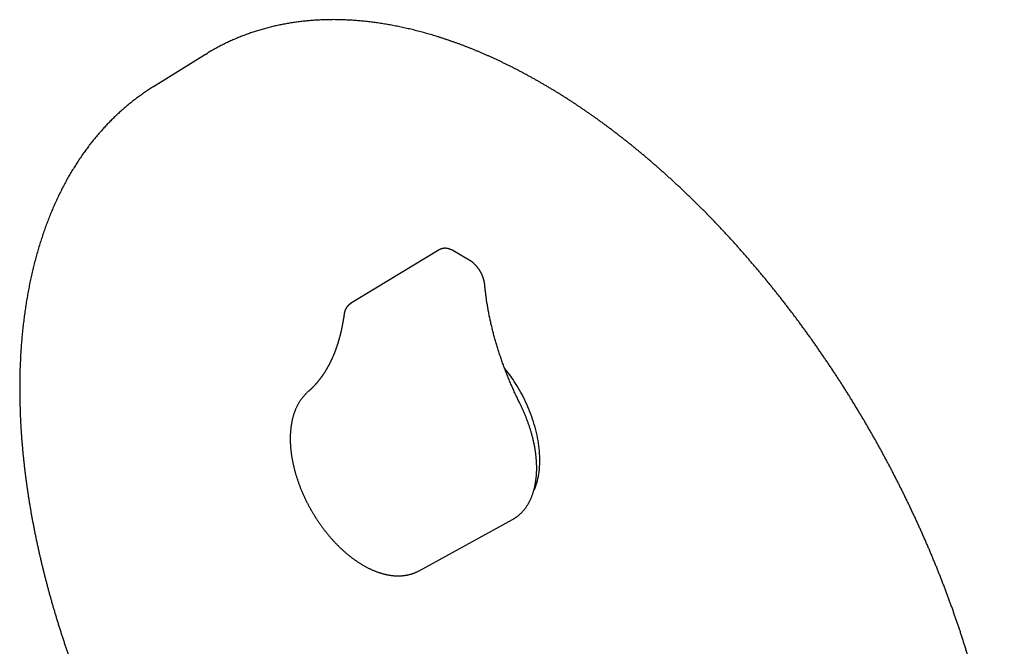
# Model space of a CAD drawing. Units: millimetres. Extents: x 8 to 509, y 12 to 530.
# Drawn here: x 381 to 509, y 182 to 263 of the extents above; entities that cross this region are included whole.
import ezdxf

# ---------------------------------------------------------------- set-up
doc = ezdxf.new("R2010")
doc.units = ezdxf.units.MM

msp = doc.modelspace()

# ---------------------------------------------------------------- linework, layer by layer
at = {"color": 7, "linetype": 'Continuous', "lineweight": 30}
for p, q in [((405.3, 258.94), (405.52, 259.07)), ((405.3, 258.94), (398.55, 254.75)), ((398.5, 254.72), (398.6, 254.78)), ((435.61, 233.61), (424.1, 226.63)), ((439.5, 232.28), (437.38, 233.5)), ((424.11, 226.63), (424.09, 226.61)), ((424.09, 226.61), (424.1, 226.62)), ((433.02, 192.02), (445.09, 198.65)), ((445.09, 198.65), (445.09, 198.65))]:
    msp.add_line(p, q, dxfattribs=at)
for points, knots in [([(490.48, 111.84), (490.49, 111.85), (490.59, 111.9), (490.77, 112.01), (491.04, 112.16), (491.31, 112.31), (491.57, 112.47), (491.83, 112.63), (492.1, 112.79), (492.35, 112.96), (492.61, 113.13), (492.87, 113.3), (493.12, 113.48), (493.37, 113.65), (493.63, 113.83), (493.87, 114.02), (494.12, 114.2), (494.37, 114.39), (494.61, 114.58), (494.85, 114.78), (495.09, 114.98), (495.33, 115.18), (495.57, 115.38), (495.8, 115.58), (496.04, 115.79), (496.27, 116), (496.5, 116.22), (496.72, 116.43), (496.95, 116.65), (497.17, 116.87), (497.39, 117.1), (497.61, 117.32), (497.83, 117.55), (498.05, 117.79), (498.26, 118.02), (498.47, 118.26), (498.68, 118.5), (498.89, 118.74), (499.1, 118.99), (499.3, 119.24), (499.5, 119.49), (499.7, 119.74), (499.9, 120), (500.1, 120.25), (500.29, 120.52), (500.49, 120.78), (500.68, 121.05), (500.86, 121.31), (501.05, 121.59), (501.23, 121.86), (501.42, 122.14), (501.6, 122.41), (501.77, 122.7), (501.95, 122.98), (502.12, 123.27), (502.3, 123.55), (502.47, 123.84), (502.63, 124.14), (502.8, 124.43), (502.96, 124.73), (503.12, 125.03), (503.28, 125.34), (503.44, 125.64), (503.59, 125.95), (503.75, 126.26), (503.9, 126.57), (504.05, 126.89), (504.19, 127.2), (504.34, 127.52), (504.48, 127.84), (504.62, 128.17), (504.75, 128.49), (504.89, 128.82), (505.02, 129.15), (505.15, 129.49), (505.28, 129.82), (505.41, 130.16), (505.53, 130.5), (505.65, 130.84), (505.77, 131.18), (505.89, 131.53), (506.01, 131.87), (506.12, 132.22), (506.23, 132.58), (506.34, 132.93), (506.45, 133.29), (506.55, 133.65), (506.65, 134.01), (506.75, 134.37), (506.85, 134.73), (506.94, 135.1), (507.03, 135.47), (507.12, 135.84), (507.21, 136.21), (507.3, 136.58), (507.38, 136.96), (507.46, 137.34), (507.54, 137.72), (507.62, 138.1), (507.69, 138.48), (507.76, 138.87), (507.83, 139.25), (507.9, 139.64), (507.97, 140.03), (508.03, 140.43), (508.09, 140.82), (508.15, 141.22), (508.2, 141.61), (508.26, 142.01), (508.31, 142.41), (508.36, 142.82), (508.4, 143.22), (508.45, 143.63), (508.49, 144.04), (508.53, 144.44), (508.56, 144.86), (508.6, 145.27), (508.63, 145.68), (508.66, 146.1), (508.69, 146.52), (508.71, 146.93), (508.74, 147.35), (508.76, 147.78), (508.77, 148.2), (508.79, 148.62), (508.8, 149.05), (508.82, 149.48), (508.82, 149.91), (508.83, 150.34), (508.83, 150.77), (508.84, 151.2), (508.84, 151.64), (508.83, 152.07), (508.83, 152.51), (508.82, 152.95), (508.81, 153.39), (508.8, 153.83), (508.78, 154.27), (508.77, 154.71), (508.75, 155.16), (508.72, 155.6), (508.7, 156.05), (508.67, 156.5), (508.64, 156.95), (508.61, 157.4), (508.58, 157.85), (508.54, 158.3), (508.51, 158.75), (508.47, 159.21), (508.42, 159.66), (508.38, 160.12), (508.33, 160.58), (508.28, 161.04), (508.23, 161.5), (508.17, 161.96), (508.12, 162.42), (508.06, 162.88), (508, 163.34), (507.93, 163.81), (507.87, 164.27), (507.8, 164.74), (507.73, 165.21), (507.66, 165.67), (507.58, 166.14), (507.5, 166.61), (507.42, 167.08), (507.34, 167.55), (507.26, 168.02), (507.17, 168.49), (507.08, 168.96), (506.99, 169.44), (506.9, 169.91), (506.8, 170.39), (506.7, 170.86), (506.6, 171.34), (506.5, 171.81), (506.39, 172.29), (506.29, 172.77), (506.18, 173.24), (506.07, 173.72), (505.95, 174.2), (505.84, 174.68), (505.72, 175.16), (505.6, 175.64), (505.48, 176.12), (505.35, 176.6), (505.22, 177.08), (505.1, 177.56), (504.96, 178.04), (504.83, 178.52), (504.69, 179.01), (504.56, 179.49), (504.42, 179.97), (504.27, 180.45), (504.13, 180.94), (503.98, 181.42), (503.83, 181.9), (503.68, 182.39), (503.53, 182.87), (503.37, 183.35), (503.22, 183.84), (503.06, 184.32), (502.9, 184.81), (502.73, 185.29), (502.57, 185.77), (502.4, 186.26), (502.23, 186.74), (502.06, 187.23), (501.88, 187.71), (501.71, 188.19), (501.53, 188.68), (501.35, 189.16), (501.16, 189.65), (500.98, 190.13), (500.79, 190.61), (500.61, 191.1), (500.41, 191.58), (500.22, 192.06), (500.03, 192.54), (499.83, 193.03), (499.63, 193.51), (499.43, 193.99), (499.23, 194.47), (499.03, 194.95), (498.82, 195.43), (498.61, 195.91), (498.4, 196.39), (498.19, 196.87), (497.97, 197.35), (497.76, 197.83), (497.54, 198.31), (497.32, 198.78), (497.1, 199.26), (496.87, 199.74), (496.65, 200.21), (496.42, 200.69), (496.19, 201.16), (495.96, 201.64), (495.73, 202.11), (495.49, 202.58), (495.26, 203.06), (495.02, 203.53), (494.78, 204), (494.54, 204.47), (494.29, 204.94), (494.05, 205.41), (493.8, 205.88), (493.55, 206.34), (493.3, 206.81), (493.05, 207.27), (492.79, 207.74), (492.54, 208.2), (492.28, 208.67), (492.02, 209.13), (491.76, 209.59), (491.5, 210.05), (491.23, 210.51), (490.97, 210.97), (490.7, 211.42), (490.43, 211.88), (490.16, 212.34), (489.88, 212.79), (489.61, 213.24), (489.33, 213.7), (489.06, 214.15), (488.78, 214.6), (488.5, 215.05), (488.22, 215.5), (487.93, 215.94), (487.65, 216.39), (487.36, 216.83), (487.07, 217.27), (486.78, 217.72), (486.49, 218.16), (486.2, 218.6), (485.9, 219.04), (485.61, 219.47), (485.31, 219.91), (485.01, 220.34), (484.71, 220.77), (484.41, 221.21), (484.11, 221.64), (483.81, 222.07), (483.5, 222.49), (483.19, 222.92), (482.89, 223.34), (482.58, 223.77), (482.27, 224.19), (481.95, 224.61), (481.64, 225.03), (481.33, 225.44), (481.01, 225.86), (480.69, 226.27), (480.38, 226.69), (480.06, 227.1), (479.74, 227.51), (479.41, 227.91), (479.09, 228.32), (478.77, 228.72), (478.44, 229.13), (478.11, 229.53), (477.79, 229.93), (477.46, 230.32), (477.13, 230.72), (476.79, 231.11), (476.46, 231.51), (476.13, 231.9), (475.79, 232.28), (475.46, 232.67), (475.12, 233.06), (474.78, 233.44), (474.45, 233.82), (474.11, 234.2), (473.77, 234.58), (473.42, 234.95), (473.08, 235.33), (472.74, 235.7), (472.39, 236.07), (472.05, 236.44), (471.7, 236.8), (471.35, 237.17), (471.01, 237.53), (470.66, 237.89), (470.31, 238.25), (469.96, 238.61), (469.61, 238.96), (469.25, 239.31), (468.9, 239.66), (468.55, 240.01), (468.19, 240.35), (467.84, 240.7), (467.48, 241.04), (467.12, 241.38), (466.76, 241.72), (466.41, 242.05), (466.05, 242.38), (465.69, 242.71), (465.33, 243.04), (464.97, 243.37), (464.6, 243.69), (464.24, 244.01), (463.88, 244.33), (463.51, 244.65), (463.15, 244.97), (462.79, 245.28), (462.42, 245.59), (462.05, 245.9), (461.69, 246.2), (461.32, 246.51), (460.95, 246.81), (460.59, 247.1), (460.22, 247.4), (459.85, 247.69), (459.48, 247.99), (459.11, 248.27), (458.74, 248.56), (458.37, 248.84), (458, 249.13), (457.63, 249.41), (457.26, 249.68), (456.88, 249.96), (456.51, 250.23), (456.14, 250.5), (455.77, 250.76), (455.39, 251.03), (455.02, 251.29), (454.65, 251.55), (454.27, 251.81), (453.9, 252.06), (453.52, 252.31), (453.15, 252.56), (452.77, 252.81), (452.4, 253.05), (452.02, 253.29), (451.65, 253.53), (451.27, 253.76), (450.9, 254), (450.52, 254.23), (450.15, 254.45), (449.77, 254.68), (449.39, 254.9), (449.02, 255.12), (448.64, 255.34), (448.27, 255.55), (447.89, 255.76), (447.51, 255.97), (447.14, 256.18), (446.76, 256.38), (446.39, 256.58), (446.01, 256.78), (445.64, 256.98), (445.26, 257.17), (444.89, 257.36), (444.51, 257.54), (444.14, 257.73), (443.76, 257.91), (443.39, 258.09), (443.01, 258.26), (442.64, 258.44), (442.26, 258.61), (441.89, 258.77), (441.52, 258.94), (441.14, 259.1), (440.77, 259.26), (440.4, 259.41), (440.02, 259.57), (439.65, 259.72), (439.28, 259.86), (438.91, 260.01), (438.54, 260.15), (438.17, 260.29), (437.8, 260.42), (437.43, 260.55), (437.06, 260.68), (436.69, 260.81), (436.32, 260.93), (435.95, 261.05), (435.58, 261.17), (435.22, 261.29), (434.85, 261.4), (434.48, 261.51), (434.12, 261.61), (433.75, 261.72), (433.39, 261.82), (433.02, 261.91), (432.66, 262.01), (432.3, 262.1), (431.94, 262.19), (431.58, 262.27), (431.21, 262.36), (430.85, 262.43), (430.5, 262.51), (430.14, 262.58), (429.78, 262.65), (429.42, 262.72), (429.06, 262.79), (428.71, 262.85), (428.35, 262.9), (428, 262.96), (427.65, 263.01), (427.29, 263.06), (426.94, 263.11), (426.59, 263.15), (426.24, 263.19), (425.89, 263.23), (425.54, 263.26), (425.2, 263.29), (424.85, 263.32), (424.5, 263.35), (424.16, 263.37), (423.82, 263.39), (423.47, 263.4), (423.13, 263.42), (422.79, 263.43), (422.45, 263.43), (422.11, 263.44), (421.78, 263.44), (421.44, 263.43), (421.1, 263.43), (420.77, 263.42), (420.44, 263.41), (420.1, 263.39), (419.77, 263.38), (419.44, 263.36), (419.11, 263.33), (418.79, 263.31), (418.46, 263.28), (418.13, 263.24), (417.81, 263.21), (417.49, 263.17), (417.16, 263.13), (416.84, 263.08), (416.53, 263.04), (416.21, 262.98), (415.89, 262.93), (415.57, 262.87), (415.26, 262.81), (414.95, 262.75), (414.64, 262.69), (414.33, 262.62), (414.02, 262.55), (413.71, 262.47), (413.4, 262.39), (413.1, 262.31), (412.8, 262.23), (412.49, 262.14), (412.19, 262.05), (411.89, 261.96), (411.6, 261.86), (411.3, 261.77), (411.01, 261.66), (410.71, 261.56), (410.42, 261.45), (410.13, 261.34), (409.84, 261.23), (409.55, 261.11), (409.27, 260.99), (408.98, 260.87), (408.7, 260.75), (408.42, 260.62), (408.14, 260.49), (407.86, 260.35), (407.59, 260.22), (407.31, 260.08), (407.04, 259.94), (406.77, 259.79), (406.5, 259.64), (406.23, 259.49), (405.96, 259.34), (405.72, 259.2), (405.58, 259.11), (405.52, 259.07)], [0, 0, 0, 0, 0.000184, 0.002143, 0.004103, 0.006062, 0.008022, 0.009981, 0.011941, 0.0139, 0.01586, 0.01782, 0.019779, 0.021739, 0.023699, 0.025659, 0.027619, 0.029579, 0.031539, 0.0335, 0.03546, 0.03742, 0.039381, 0.041342, 0.043303, 0.045264, 0.047225, 0.049187, 0.051148, 0.05311, 0.055072, 0.057034, 0.058996, 0.060959, 0.062921, 0.064884, 0.066847, 0.06881, 0.070774, 0.072737, 0.074701, 0.076665, 0.078629, 0.080594, 0.082558, 0.084523, 0.086488, 0.088454, 0.090419, 0.092385, 0.09435, 0.096317, 0.098283, 0.100249, 0.102216, 0.104183, 0.10615, 0.108117, 0.110084, 0.112052, 0.11402, 0.115988, 0.117956, 0.119924, 0.121892, 0.123861, 0.12583, 0.127799, 0.129768, 0.131737, 0.133706, 0.135676, 0.137645, 0.139615, 0.141585, 0.143555, 0.145525, 0.147495, 0.149466, 0.151436, 0.153407, 0.155377, 0.157348, 0.159319, 0.16129, 0.163261, 0.165232, 0.167203, 0.169174, 0.171146, 0.173117, 0.175089, 0.17706, 0.179032, 0.181004, 0.182975, 0.184947, 0.186919, 0.188891, 0.190863, 0.192835, 0.194807, 0.196779, 0.198751, 0.200723, 0.202695, 0.204667, 0.206639, 0.208612, 0.210584, 0.212556, 0.214528, 0.216501, 0.218473, 0.220445, 0.222418, 0.22439, 0.226362, 0.228335, 0.230307, 0.232279, 0.234252, 0.236224, 0.238196, 0.240169, 0.242141, 0.244113, 0.246086, 0.248058, 0.25003, 0.252003, 0.253975, 0.255947, 0.25792, 0.259892, 0.261864, 0.263837, 0.265809, 0.267781, 0.269753, 0.271726, 0.273698, 0.27567, 0.277642, 0.279614, 0.281586, 0.283559, 0.285531, 0.287503, 0.289475, 0.291447, 0.293419, 0.295391, 0.297363, 0.299335, 0.301307, 0.303279, 0.305251, 0.307223, 0.309194, 0.311166, 0.313138, 0.31511, 0.317082, 0.319054, 0.321025, 0.322997, 0.324969, 0.326941, 0.328912, 0.330884, 0.332856, 0.334827, 0.336799, 0.338771, 0.340742, 0.342714, 0.344685, 0.346657, 0.348628, 0.3506, 0.352571, 0.354543, 0.356514, 0.358486, 0.360457, 0.362428, 0.3644, 0.366371, 0.368342, 0.370314, 0.372285, 0.374256, 0.376228, 0.378199, 0.38017, 0.382141, 0.384112, 0.386084, 0.388055, 0.390026, 0.391997, 0.393968, 0.395939, 0.397911, 0.399882, 0.401853, 0.403824, 0.405795, 0.407766, 0.409737, 0.411708, 0.413679, 0.41565, 0.417621, 0.419592, 0.421563, 0.423534, 0.425505, 0.427476, 0.429447, 0.431418, 0.433388, 0.435359, 0.43733, 0.439301, 0.441272, 0.443243, 0.445214, 0.447185, 0.449155, 0.451126, 0.453097, 0.455068, 0.457039, 0.45901, 0.46098, 0.462951, 0.464922, 0.466893, 0.468864, 0.470834, 0.472805, 0.474776, 0.476747, 0.478717, 0.480688, 0.482659, 0.48463, 0.4866, 0.488571, 0.490542, 0.492513, 0.494484, 0.496454, 0.498425, 0.500396, 0.502367, 0.504337, 0.506308, 0.508279, 0.51025, 0.51222, 0.514191, 0.516162, 0.518133, 0.520103, 0.522074, 0.524045, 0.526016, 0.527986, 0.529957, 0.531928, 0.533899, 0.53587, 0.53784, 0.539811, 0.541782, 0.543753, 0.545724, 0.547694, 0.549665, 0.551636, 0.553607, 0.555578, 0.557549, 0.55952, 0.56149, 0.563461, 0.565432, 0.567403, 0.569374, 0.571345, 0.573316, 0.575287, 0.577258, 0.579229, 0.5812, 0.583171, 0.585142, 0.587113, 0.589084, 0.591055, 0.593026, 0.594997, 0.596968, 0.598939, 0.60091, 0.602881, 0.604852, 0.606823, 0.608794, 0.610765, 0.612737, 0.614708, 0.616679, 0.61865, 0.620621, 0.622593, 0.624564, 0.626535, 0.628506, 0.630478, 0.632449, 0.63442, 0.636392, 0.638363, 0.640334, 0.642306, 0.644277, 0.646249, 0.64822, 0.650192, 0.652163, 0.654135, 0.656106, 0.658078, 0.660049, 0.662021, 0.663992, 0.665964, 0.667936, 0.669907, 0.671879, 0.673851, 0.675822, 0.677794, 0.679766, 0.681738, 0.68371, 0.685681, 0.687653, 0.689625, 0.691597, 0.693569, 0.695541, 0.697513, 0.699485, 0.701457, 0.703429, 0.705401, 0.707373, 0.709345, 0.711317, 0.713289, 0.715261, 0.717233, 0.719205, 0.721177, 0.723149, 0.725122, 0.727094, 0.729066, 0.731038, 0.733011, 0.734983, 0.736955, 0.738927, 0.7409, 0.742872, 0.744844, 0.746817, 0.748789, 0.750761, 0.752734, 0.754706, 0.756679, 0.758651, 0.760623, 0.762596, 0.764568, 0.766541, 0.768513, 0.770486, 0.772458, 0.77443, 0.776403, 0.778375, 0.780348, 0.78232, 0.784292, 0.786265, 0.788237, 0.790209, 0.792182, 0.794154, 0.796126, 0.798099, 0.800071, 0.802043, 0.804015, 0.805987, 0.80796, 0.809932, 0.811904, 0.813876, 0.815848, 0.81782, 0.819792, 0.821763, 0.823735, 0.825707, 0.827679, 0.82965, 0.831622, 0.833593, 0.835565, 0.837536, 0.839507, 0.841478, 0.843449, 0.84542, 0.847391, 0.849362, 0.851333, 0.853303, 0.855274, 0.857244, 0.859214, 0.861185, 0.863155, 0.865125, 0.867094, 0.869064, 0.871033, 0.873003, 0.874972, 0.876941, 0.87891, 0.880879, 0.882847, 0.884816, 0.886784, 0.888752, 0.89072, 0.892688, 0.894656, 0.896623, 0.89859, 0.900557, 0.902524, 0.904491, 0.906457, 0.908423, 0.910389, 0.912355, 0.914321, 0.916286, 0.918252, 0.920217, 0.922181, 0.924146, 0.926111, 0.928075, 0.930039, 0.932003, 0.933966, 0.93593, 0.937893, 0.939856, 0.941819, 0.943781, 0.945744, 0.947706, 0.949668, 0.95163, 0.953592, 0.955553, 0.957514, 0.959476, 0.961437, 0.963398, 0.965358, 0.967319, 0.96928, 0.97124, 0.9732, 0.97516, 0.977121, 0.979081, 0.98104, 0.983, 0.98496, 0.98692, 0.988879, 0.990839, 0.992799, 0.994758, 0.996718, 0.998677, 1, 1, 1, 1]), ([(398.5, 254.71), (398.47, 254.7), (398.36, 254.63), (398.16, 254.5), (397.9, 254.33), (397.64, 254.16), (397.38, 253.98), (397.12, 253.81), (396.87, 253.62), (396.61, 253.44), (396.36, 253.25), (396.11, 253.06), (395.86, 252.87), (395.62, 252.67), (395.37, 252.47), (395.13, 252.27), (394.89, 252.07), (394.65, 251.86), (394.41, 251.65), (394.17, 251.44), (393.94, 251.22), (393.71, 251.01), (393.48, 250.79), (393.25, 250.56), (393.02, 250.34), (392.8, 250.11), (392.58, 249.88), (392.35, 249.64), (392.14, 249.4), (391.92, 249.17), (391.7, 248.92), (391.49, 248.68), (391.28, 248.43), (391.07, 248.18), (390.86, 247.93), (390.66, 247.67), (390.45, 247.42), (390.25, 247.15), (390.05, 246.89), (389.86, 246.63), (389.66, 246.36), (389.47, 246.09), (389.28, 245.81), (389.09, 245.54), (388.9, 245.26), (388.72, 244.98), (388.53, 244.69), (388.35, 244.41), (388.18, 244.12), (388, 243.83), (387.82, 243.54), (387.65, 243.24), (387.48, 242.94), (387.31, 242.64), (387.15, 242.34), (386.98, 242.03), (386.82, 241.72), (386.66, 241.41), (386.51, 241.1), (386.35, 240.79), (386.2, 240.47), (386.05, 240.15), (385.9, 239.83), (385.75, 239.5), (385.61, 239.18), (385.47, 238.85), (385.33, 238.52), (385.19, 238.18), (385.06, 237.85), (384.92, 237.51), (384.79, 237.17), (384.67, 236.83), (384.54, 236.48), (384.42, 236.14), (384.3, 235.79), (384.18, 235.44), (384.06, 235.08), (383.95, 234.73), (383.83, 234.37), (383.72, 234.01), (383.62, 233.65), (383.51, 233.29), (383.41, 232.92), (383.31, 232.56), (383.21, 232.19), (383.11, 231.81), (383.02, 231.44), (382.93, 231.07), (382.84, 230.69), (382.75, 230.31), (382.67, 229.93), (382.59, 229.55), (382.51, 229.16), (382.43, 228.78), (382.36, 228.39), (382.29, 228), (382.22, 227.61), (382.15, 227.21), (382.08, 226.82), (382.02, 226.42), (381.96, 226.02), (381.9, 225.62), (381.85, 225.22), (381.79, 224.81), (381.74, 224.41), (381.69, 224), (381.65, 223.59), (381.6, 223.18), (381.56, 222.77), (381.52, 222.36), (381.49, 221.94), (381.45, 221.52), (381.42, 221.11), (381.39, 220.69), (381.36, 220.26), (381.34, 219.84), (381.32, 219.42), (381.3, 218.99), (381.28, 218.56), (381.26, 218.14), (381.25, 217.71), (381.24, 217.28), (381.23, 216.84), (381.23, 216.41), (381.23, 215.97), (381.22, 215.54), (381.23, 215.1), (381.23, 214.66), (381.24, 214.22), (381.25, 213.78), (381.26, 213.33), (381.27, 212.89), (381.29, 212.45), (381.3, 212), (381.32, 211.55), (381.35, 211.1), (381.37, 210.65), (381.4, 210.2), (381.43, 209.75), (381.46, 209.3), (381.5, 208.84), (381.54, 208.39), (381.58, 207.93), (381.62, 207.47), (381.66, 207.02), (381.71, 206.56), (381.76, 206.1), (381.81, 205.64), (381.86, 205.17), (381.92, 204.71), (381.98, 204.25), (382.04, 203.78), (382.1, 203.32), (382.17, 202.85), (382.23, 202.39), (382.3, 201.92), (382.38, 201.45), (382.45, 200.98), (382.53, 200.51), (382.61, 200.04), (382.69, 199.57), (382.77, 199.1), (382.86, 198.62), (382.95, 198.15), (383.04, 197.68), (383.13, 197.2), (383.23, 196.73), (383.33, 196.25), (383.43, 195.78), (383.53, 195.3), (383.63, 194.82), (383.74, 194.34), (383.85, 193.87), (383.96, 193.39), (384.07, 192.91), (384.19, 192.43), (384.31, 191.95), (384.43, 191.47), (384.55, 190.99), (384.68, 190.51), (384.8, 190.03), (384.93, 189.55), (385.06, 189.06), (385.2, 188.58), (385.33, 188.1), (385.47, 187.62), (385.61, 187.13), (385.75, 186.65), (385.9, 186.17), (386.04, 185.68), (386.19, 185.2), (386.34, 184.72), (386.5, 184.23), (386.65, 183.75), (386.81, 183.27), (386.97, 182.78), (387.13, 182.3), (387.29, 181.81), (387.46, 181.33), (387.63, 180.85), (387.8, 180.36), (387.97, 179.88), (388.14, 179.4), (388.32, 178.91), (388.5, 178.43), (388.68, 177.95), (388.86, 177.46), (389.05, 176.98), (389.23, 176.5), (389.42, 176.01), (389.61, 175.53), (389.81, 175.05), (390, 174.57), (390.2, 174.09), (390.4, 173.61), (390.6, 173.12), (390.8, 172.64), (391, 172.16), (391.21, 171.68), (391.42, 171.21), (391.63, 170.73), (391.84, 170.25), (392.06, 169.77), (392.27, 169.29), (392.49, 168.81), (392.71, 168.34), (392.93, 167.86), (393.16, 167.39), (393.38, 166.91), (393.61, 166.44), (393.84, 165.96), (394.07, 165.49), (394.31, 165.02), (394.54, 164.55), (394.78, 164.07), (395.02, 163.6), (395.26, 163.13), (395.5, 162.66), (395.74, 162.2), (395.99, 161.73), (396.23, 161.28), (396.39, 160.98), (396.46, 160.84)], [0, 0, 0, 0, 0.001052, 0.005153, 0.009254, 0.013355, 0.017456, 0.021559, 0.025661, 0.029764, 0.033868, 0.037972, 0.042077, 0.046183, 0.050289, 0.054397, 0.058505, 0.062615, 0.066725, 0.070837, 0.07495, 0.079064, 0.083179, 0.087295, 0.091413, 0.095532, 0.099653, 0.103775, 0.107898, 0.112023, 0.116149, 0.120277, 0.124406, 0.128537, 0.13267, 0.136804, 0.14094, 0.145077, 0.149216, 0.153357, 0.157499, 0.161643, 0.165788, 0.169935, 0.174084, 0.178235, 0.182387, 0.18654, 0.190695, 0.194852, 0.19901, 0.20317, 0.207332, 0.211495, 0.215659, 0.219825, 0.223992, 0.228161, 0.232331, 0.236502, 0.240675, 0.244849, 0.249025, 0.253201, 0.257379, 0.261559, 0.265739, 0.26992, 0.274103, 0.278287, 0.282471, 0.286657, 0.290844, 0.295032, 0.29922, 0.30341, 0.3076, 0.311792, 0.315984, 0.320177, 0.32437, 0.328565, 0.33276, 0.336956, 0.341152, 0.345349, 0.349547, 0.353745, 0.357944, 0.362143, 0.366343, 0.370543, 0.374744, 0.378945, 0.383146, 0.387348, 0.39155, 0.395753, 0.399956, 0.404159, 0.408362, 0.412566, 0.41677, 0.420974, 0.425178, 0.429383, 0.433588, 0.437792, 0.441997, 0.446202, 0.450408, 0.454613, 0.458818, 0.463024, 0.467229, 0.471435, 0.47564, 0.479846, 0.484051, 0.488257, 0.492462, 0.496668, 0.500873, 0.505079, 0.509284, 0.51349, 0.517695, 0.5219, 0.526105, 0.53031, 0.534515, 0.53872, 0.542925, 0.547129, 0.551334, 0.555538, 0.559743, 0.563947, 0.568151, 0.572355, 0.576559, 0.580762, 0.584966, 0.589169, 0.593372, 0.597575, 0.601778, 0.605981, 0.610184, 0.614386, 0.618588, 0.62279, 0.626992, 0.631194, 0.635396, 0.639597, 0.643799, 0.648, 0.652201, 0.656402, 0.660602, 0.664803, 0.669003, 0.673203, 0.677403, 0.681603, 0.685803, 0.690002, 0.694202, 0.698401, 0.7026, 0.706799, 0.710997, 0.715196, 0.719394, 0.723593, 0.727791, 0.731989, 0.736187, 0.740384, 0.744582, 0.748779, 0.752976, 0.757173, 0.76137, 0.765567, 0.769764, 0.77396, 0.778157, 0.782353, 0.786549, 0.790745, 0.794941, 0.799137, 0.803332, 0.807528, 0.811723, 0.815918, 0.820114, 0.824309, 0.828503, 0.832698, 0.836893, 0.841088, 0.845282, 0.849476, 0.853671, 0.857865, 0.862059, 0.866253, 0.870447, 0.874641, 0.878834, 0.883028, 0.887222, 0.891415, 0.895609, 0.899802, 0.903995, 0.908188, 0.912381, 0.916574, 0.920767, 0.92496, 0.929153, 0.933346, 0.937539, 0.941731, 0.945924, 0.950117, 0.954309, 0.958502, 0.962694, 0.966887, 0.971079, 0.975271, 0.979464, 0.983656, 0.987848, 0.992041, 0.996233, 1, 1, 1, 1]), ([(437.38, 233.5), (437.37, 233.51), (437.33, 233.53), (437.26, 233.57), (437.19, 233.6), (437.11, 233.64), (437.03, 233.67), (436.95, 233.7), (436.88, 233.72), (436.8, 233.75), (436.72, 233.77), (436.65, 233.78), (436.57, 233.79), (436.49, 233.8), (436.42, 233.81), (436.35, 233.81), (436.27, 233.81), (436.2, 233.8), (436.13, 233.79), (436.06, 233.78), (436, 233.77), (435.93, 233.75), (435.87, 233.73), (435.8, 233.71), (435.74, 233.68), (435.68, 233.65), (435.64, 233.63), (435.61, 233.61), (435.61, 233.61)], [0, 0, 0, 0, 0.023089, 0.065835, 0.108596, 0.151315, 0.193963, 0.236503, 0.278898, 0.321108, 0.363092, 0.404809, 0.446225, 0.487308, 0.528034, 0.568387, 0.608358, 0.647948, 0.687168, 0.726034, 0.764572, 0.802809, 0.840783, 0.878531, 0.916095, 0.953519, 0.990849, 1, 1, 1, 1]), ([(441.5, 229.06), (441.5, 229.08), (441.49, 229.12), (441.49, 229.2), (441.47, 229.29), (441.46, 229.38), (441.44, 229.47), (441.42, 229.57), (441.4, 229.66), (441.37, 229.75), (441.34, 229.84), (441.31, 229.93), (441.28, 230.03), (441.25, 230.12), (441.21, 230.21), (441.17, 230.3), (441.13, 230.39), (441.09, 230.48), (441.05, 230.57), (441, 230.65), (440.95, 230.74), (440.9, 230.83), (440.85, 230.91), (440.8, 231), (440.74, 231.08), (440.69, 231.16), (440.63, 231.24), (440.57, 231.32), (440.51, 231.39), (440.44, 231.47), (440.38, 231.54), (440.32, 231.61), (440.25, 231.68), (440.18, 231.75), (440.11, 231.82), (440.04, 231.88), (439.97, 231.94), (439.9, 232), (439.83, 232.06), (439.76, 232.11), (439.68, 232.16), (439.61, 232.21), (439.55, 232.25), (439.51, 232.27), (439.5, 232.28)], [0, 0, 0, 0, 0.013252, 0.037868, 0.062453, 0.08701, 0.111539, 0.136036, 0.160503, 0.184939, 0.209345, 0.233724, 0.258076, 0.282404, 0.306711, 0.330998, 0.35527, 0.379528, 0.403776, 0.428016, 0.452251, 0.476485, 0.500721, 0.52496, 0.549206, 0.573462, 0.59773, 0.622014, 0.646318, 0.670642, 0.694992, 0.719369, 0.743776, 0.768215, 0.792688, 0.817197, 0.841744, 0.866328, 0.89095, 0.915608, 0.9403, 0.965022, 0.989769, 1, 1, 1, 1]), ([(446.08, 213.65), (446.05, 213.7), (445.98, 213.84), (445.87, 214.08), (445.73, 214.36), (445.6, 214.64), (445.46, 214.93), (445.33, 215.21), (445.21, 215.5), (445.08, 215.78), (444.96, 216.07), (444.83, 216.35), (444.71, 216.64), (444.59, 216.92), (444.48, 217.21), (444.36, 217.5), (444.25, 217.78), (444.14, 218.07), (444.03, 218.36), (443.92, 218.64), (443.82, 218.93), (443.72, 219.22), (443.62, 219.51), (443.52, 219.79), (443.42, 220.08), (443.33, 220.37), (443.24, 220.65), (443.15, 220.94), (443.06, 221.23), (442.97, 221.51), (442.89, 221.8), (442.81, 222.09), (442.73, 222.37), (442.65, 222.66), (442.58, 222.94), (442.51, 223.23), (442.44, 223.51), (442.37, 223.79), (442.3, 224.08), (442.24, 224.36), (442.18, 224.64), (442.12, 224.92), (442.06, 225.2), (442.01, 225.48), (441.95, 225.76), (441.9, 226.04), (441.86, 226.32), (441.81, 226.6), (441.77, 226.87), (441.72, 227.15), (441.69, 227.42), (441.65, 227.7), (441.62, 227.97), (441.58, 228.24), (441.55, 228.51), (441.53, 228.79), (441.51, 228.97), (441.5, 229.06)], [0, 0, 0, 0, 0.009637, 0.027977, 0.046317, 0.064656, 0.082995, 0.101334, 0.119672, 0.13801, 0.156348, 0.174685, 0.193022, 0.211359, 0.229695, 0.248031, 0.266366, 0.284701, 0.303036, 0.32137, 0.339703, 0.358036, 0.376368, 0.3947, 0.413031, 0.431361, 0.449691, 0.46802, 0.486349, 0.504677, 0.523004, 0.54133, 0.559656, 0.577981, 0.596305, 0.614629, 0.632951, 0.651273, 0.669594, 0.687915, 0.706234, 0.724553, 0.74287, 0.761187, 0.779503, 0.797818, 0.816133, 0.834446, 0.852759, 0.87107, 0.889381, 0.907691, 0.926, 0.944308, 0.962615, 0.980922, 1, 1, 1, 1]), ([(424.09, 226.61), (424.08, 226.61), (424.06, 226.6), (424.04, 226.58), (424.01, 226.57), (424, 226.55), (423.97, 226.54), (423.94, 226.51), (423.9, 226.48), (423.86, 226.45), (423.83, 226.41), (423.8, 226.39), (423.78, 226.36), (423.75, 226.34), (423.73, 226.32), (423.71, 226.29), (423.68, 226.25), (423.65, 226.22), (423.63, 226.19), (423.61, 226.17), (423.6, 226.14), (423.58, 226.12), (423.56, 226.09), (423.54, 226.05), (423.52, 226.02), (423.5, 225.99), (423.49, 225.97), (423.47, 225.94), (423.46, 225.9), (423.44, 225.87), (423.42, 225.83), (423.41, 225.8), (423.4, 225.77), (423.39, 225.74), (423.37, 225.7), (423.36, 225.66), (423.35, 225.63), (423.34, 225.6), (423.33, 225.57), (423.33, 225.54), (423.32, 225.51), (423.31, 225.48), (423.3, 225.46), (423.3, 225.44), (423.3, 225.42), (423.29, 225.4), (423.29, 225.36), (423.28, 225.32), (423.27, 225.29), (423.27, 225.27)], [0, 0, 0, 0, 0.014278, 0.037941, 0.054589, 0.067016, 0.08037, 0.109678, 0.143541, 0.175028, 0.202286, 0.226237, 0.247857, 0.266264, 0.285628, 0.309657, 0.338873, 0.365633, 0.387513, 0.405847, 0.422839, 0.441668, 0.464432, 0.488744, 0.511639, 0.532969, 0.551856, 0.56889, 0.591411, 0.619625, 0.64488, 0.66574, 0.684841, 0.704919, 0.727749, 0.754782, 0.77703, 0.794567, 0.809306, 0.827849, 0.850753, 0.873345, 0.885704, 0.895764, 0.904752, 0.919108, 0.939767, 0.96673, 1, 1, 1, 1]), ([(423.27, 225.27), (423.27, 225.23), (423.26, 225.16), (423.24, 225.05), (423.23, 224.96), (423.22, 224.87), (423.21, 224.8), (423.2, 224.74), (423.19, 224.69), (423.18, 224.65), (423.18, 224.62), (423.17, 224.6), (423.17, 224.59), (423.17, 224.58), (423.17, 224.57), (423.17, 224.56), (423.17, 224.54), (423.16, 224.52), (423.16, 224.48), (423.15, 224.44), (423.13, 224.32), (423.1, 224.18), (423.07, 224.02), (423.05, 223.9), (423.03, 223.77), (423, 223.66), (422.98, 223.54), (422.96, 223.43), (422.94, 223.33), (422.91, 223.22), (422.9, 223.14), (422.88, 223.08), (422.87, 223.05), (422.86, 223.01), (422.86, 222.97), (422.85, 222.95), (422.84, 222.92), (422.84, 222.91), (422.84, 222.89), (422.83, 222.88), (422.83, 222.85), (422.82, 222.82), (422.81, 222.77), (422.8, 222.72), (422.78, 222.67), (422.77, 222.61), (422.75, 222.55), (422.72, 222.43), (422.68, 222.27), (422.63, 222.1), (422.6, 221.98), (422.58, 221.9), (422.55, 221.83), (422.53, 221.75), (422.51, 221.69), (422.5, 221.64), (422.48, 221.59), (422.47, 221.55), (422.46, 221.51), (422.45, 221.48), (422.44, 221.46), (422.44, 221.44), (422.43, 221.41), (422.42, 221.39), (422.41, 221.35), (422.39, 221.31), (422.38, 221.26), (422.36, 221.21), (422.35, 221.16), (422.33, 221.11), (422.3, 221.04), (422.28, 220.96), (422.24, 220.86), (422.21, 220.77), (422.18, 220.69), (422.15, 220.61), (422.13, 220.54), (422.1, 220.47), (422.07, 220.41), (422.05, 220.35), (422.03, 220.29), (422.01, 220.24), (422, 220.21), (421.98, 220.17), (421.97, 220.14), (421.95, 220.09), (421.93, 220.04), (421.91, 219.99), (421.89, 219.95), (421.85, 219.86), (421.81, 219.75), (421.76, 219.64), (421.72, 219.55), (421.69, 219.5), (421.67, 219.45), (421.65, 219.4), (421.63, 219.36), (421.61, 219.32), (421.6, 219.29), (421.59, 219.27), (421.58, 219.25), (421.57, 219.24), (421.56, 219.22), (421.55, 219.2), (421.54, 219.17), (421.53, 219.14), (421.51, 219.11), (421.49, 219.07), (421.47, 219.02), (421.44, 218.97), (421.42, 218.93), (421.39, 218.87), (421.36, 218.81), (421.33, 218.74), (421.29, 218.68), (421.26, 218.62), (421.23, 218.56), (421.19, 218.5), (421.15, 218.42), (421.11, 218.34), (421.07, 218.27), (421.02, 218.19), (420.97, 218.11), (420.93, 218.04), (420.9, 217.98), (420.87, 217.94), (420.85, 217.9), (420.83, 217.87), (420.81, 217.83), (420.79, 217.81), (420.78, 217.79), (420.77, 217.77), (420.76, 217.75), (420.75, 217.74), (420.73, 217.71), (420.71, 217.68), (420.68, 217.64), (420.65, 217.59), (420.62, 217.55), (420.59, 217.49), (420.55, 217.43), (420.5, 217.37), (420.47, 217.31), (420.43, 217.26), (420.39, 217.21), (420.36, 217.16), (420.32, 217.1), (420.27, 217.04), (420.21, 216.96), (420.16, 216.88), (420.1, 216.81), (420.04, 216.74), (419.99, 216.67), (419.94, 216.61), (419.9, 216.55), (419.85, 216.5), (419.81, 216.45), (419.77, 216.4), (419.72, 216.34), (419.67, 216.29), (419.62, 216.23), (419.57, 216.17), (419.51, 216.11), (419.46, 216.06), (419.42, 216), (419.37, 215.96), (419.32, 215.91), (419.27, 215.85), (419.22, 215.8), (419.17, 215.75), (419.12, 215.7), (419.08, 215.66), (419.04, 215.62), (419.01, 215.59), (418.99, 215.57), (418.98, 215.56), (418.96, 215.55), (418.95, 215.53), (418.93, 215.51), (418.9, 215.49), (418.86, 215.46), (418.83, 215.42), (418.78, 215.38), (418.73, 215.33), (418.67, 215.28), (418.63, 215.25), (418.61, 215.23)], [0, 0, 0, 0, 0.008661, 0.016528, 0.0236, 0.02988, 0.035366, 0.04006, 0.043963, 0.047074, 0.049393, 0.050688, 0.051468, 0.052025, 0.052778, 0.05373, 0.054883, 0.056235, 0.059233, 0.062811, 0.066479, 0.086388, 0.095419, 0.104628, 0.114242, 0.124271, 0.132594, 0.141182, 0.149998, 0.158397, 0.16614, 0.169339, 0.172411, 0.175357, 0.178176, 0.180648, 0.182517, 0.183833, 0.184636, 0.185541, 0.18766, 0.19059, 0.19433, 0.198879, 0.203021, 0.207662, 0.212783, 0.217998, 0.236141, 0.253533, 0.26028, 0.266907, 0.273414, 0.279732, 0.285559, 0.289771, 0.293659, 0.297224, 0.300465, 0.303276, 0.305057, 0.306618, 0.308596, 0.311134, 0.314231, 0.317887, 0.321847, 0.326304, 0.330996, 0.335552, 0.339967, 0.34932, 0.357976, 0.365938, 0.373204, 0.379941, 0.386371, 0.392593, 0.398607, 0.404413, 0.409897, 0.414777, 0.417095, 0.419985, 0.423503, 0.427648, 0.432325, 0.437014, 0.441638, 0.446198, 0.460108, 0.47338, 0.479099, 0.484666, 0.489793, 0.494397, 0.498479, 0.50204, 0.505078, 0.507594, 0.509031, 0.510227, 0.511674, 0.51364, 0.516124, 0.519128, 0.522651, 0.527125, 0.532061, 0.536856, 0.541456, 0.54586, 0.553239, 0.559996, 0.566217, 0.572269, 0.578189, 0.585531, 0.593322, 0.601604, 0.609937, 0.618522, 0.627115, 0.636411, 0.640625, 0.644984, 0.649485, 0.653881, 0.657727, 0.660357, 0.662642, 0.664582, 0.666177, 0.667757, 0.670726, 0.674432, 0.678876, 0.684057, 0.689723, 0.69518, 0.703052, 0.710344, 0.717056, 0.723335, 0.729437, 0.735368, 0.741213, 0.749712, 0.758536, 0.768109, 0.77851, 0.787101, 0.795276, 0.80294, 0.810091, 0.817041, 0.823821, 0.830495, 0.837624, 0.845334, 0.853447, 0.86143, 0.869229, 0.876799, 0.88396, 0.890707, 0.897649, 0.905032, 0.912927, 0.920807, 0.928528, 0.934187, 0.939546, 0.944457, 0.946616, 0.948676, 0.950637, 0.95276, 0.955365, 0.959388, 0.964195, 0.969786, 0.976162, 0.983323, 0.991269, 1, 1, 1, 1]), ([(448.64, 206.12), (448.63, 206.57), (448.62, 207.47), (448.43, 208.87), (448.13, 210.26), (447.6, 212.06), (446.71, 214.21), (445.45, 216.46), (444.49, 217.72), (444.06, 218.28)], [0, 0, 0, 0, 0.116726, 0.230279, 0.340661, 0.447871, 0.652472, 0.844435, 1, 1, 1, 1]), ([(418.61, 215.23), (418.59, 215.21), (418.54, 215.17), (418.45, 215.09), (418.36, 215), (418.26, 214.9), (418.17, 214.8), (418.08, 214.7), (417.99, 214.6), (417.9, 214.5), (417.82, 214.39), (417.73, 214.28), (417.65, 214.16), (417.57, 214.05), (417.5, 213.93), (417.42, 213.81), (417.35, 213.68), (417.28, 213.56), (417.21, 213.43), (417.15, 213.3), (417.08, 213.16), (417.02, 213.03), (416.96, 212.89), (416.91, 212.75), (416.85, 212.61), (416.8, 212.46), (416.75, 212.31), (416.71, 212.17), (416.66, 212.01), (416.62, 211.86), (416.58, 211.71), (416.54, 211.55), (416.51, 211.39), (416.48, 211.23), (416.45, 211.07), (416.42, 210.9), (416.4, 210.74), (416.37, 210.57), (416.35, 210.4), (416.34, 210.23), (416.32, 210.06), (416.31, 209.89), (416.3, 209.71), (416.29, 209.53), (416.29, 209.36), (416.29, 209.18), (416.29, 209), (416.29, 208.82), (416.3, 208.64), (416.3, 208.45), (416.31, 208.27), (416.33, 208.08), (416.34, 207.9), (416.36, 207.71), (416.38, 207.52), (416.4, 207.33), (416.43, 207.14), (416.45, 206.95), (416.48, 206.76), (416.52, 206.57), (416.55, 206.38), (416.59, 206.19), (416.63, 206), (416.67, 205.8), (416.71, 205.61), (416.76, 205.41), (416.81, 205.22), (416.86, 205.03), (416.91, 204.83), (416.96, 204.64), (417.02, 204.44), (417.08, 204.25), (417.14, 204.05), (417.21, 203.85), (417.27, 203.66), (417.34, 203.46), (417.41, 203.27), (417.48, 203.07), (417.56, 202.88), (417.63, 202.69), (417.71, 202.49), (417.79, 202.3), (417.88, 202.11), (417.96, 201.91), (418.05, 201.72), (418.14, 201.53), (418.23, 201.34), (418.32, 201.15), (418.41, 200.96), (418.51, 200.77), (418.61, 200.58), (418.71, 200.39), (418.81, 200.21), (418.91, 200.02), (419.02, 199.83), (419.12, 199.65), (419.23, 199.47), (419.34, 199.29), (419.45, 199.11), (419.56, 198.93), (419.68, 198.75), (419.8, 198.57), (419.91, 198.39), (420.03, 198.22), (420.15, 198.05), (420.28, 197.87), (420.4, 197.7), (420.52, 197.53), (420.65, 197.37), (420.78, 197.2), (420.91, 197.04), (421.04, 196.87), (421.17, 196.71), (421.3, 196.55), (421.44, 196.4), (421.57, 196.24), (421.71, 196.09), (421.85, 195.93), (421.98, 195.78), (422.12, 195.63), (422.27, 195.49), (422.41, 195.34), (422.55, 195.2), (422.69, 195.06), (422.84, 194.92), (422.98, 194.79), (423.13, 194.65), (423.28, 194.52), (423.42, 194.39), (423.57, 194.26), (423.72, 194.14), (423.87, 194.02), (424.02, 193.9), (424.17, 193.78), (424.32, 193.66), (424.48, 193.55), (424.63, 193.44), (424.78, 193.33), (424.94, 193.23), (425.09, 193.12), (425.24, 193.02), (425.4, 192.93), (425.55, 192.83), (425.71, 192.74), (425.87, 192.65), (426.02, 192.56), (426.18, 192.48), (426.33, 192.4), (426.49, 192.32), (426.65, 192.24), (426.8, 192.17), (426.96, 192.1), (427.12, 192.03), (427.27, 191.97), (427.43, 191.91), (427.58, 191.85), (427.74, 191.8), (427.9, 191.75), (428.05, 191.7), (428.21, 191.65), (428.36, 191.61), (428.51, 191.57), (428.67, 191.53), (428.82, 191.5), (428.97, 191.47), (429.12, 191.45), (429.28, 191.42), (429.43, 191.4), (429.57, 191.39), (429.72, 191.37), (429.87, 191.36), (430.02, 191.35), (430.16, 191.35), (430.31, 191.35), (430.45, 191.35), (430.6, 191.36), (430.74, 191.36), (430.88, 191.38), (431.02, 191.39), (431.15, 191.41), (431.29, 191.43), (431.43, 191.45), (431.56, 191.48), (431.69, 191.51), (431.82, 191.55), (431.95, 191.58), (432.08, 191.62), (432.21, 191.66), (432.33, 191.71), (432.46, 191.76), (432.58, 191.81), (432.7, 191.86), (432.82, 191.92), (432.92, 191.97), (432.99, 192.01), (433.02, 192.02)], [0, 0, 0, 0, 0.002875, 0.007823, 0.012777, 0.01774, 0.022712, 0.027694, 0.032686, 0.037691, 0.042706, 0.047735, 0.052775, 0.057828, 0.062895, 0.067974, 0.073066, 0.078171, 0.083289, 0.088419, 0.093561, 0.098715, 0.10388, 0.109056, 0.114243, 0.119439, 0.124645, 0.129859, 0.135082, 0.140312, 0.145549, 0.150792, 0.156041, 0.161295, 0.166553, 0.171816, 0.177082, 0.182351, 0.187623, 0.192897, 0.198173, 0.20345, 0.208728, 0.214007, 0.219287, 0.224567, 0.229846, 0.235125, 0.240404, 0.245682, 0.250959, 0.256235, 0.26151, 0.266784, 0.272056, 0.277327, 0.282597, 0.287866, 0.293132, 0.298398, 0.303662, 0.308924, 0.314185, 0.319444, 0.324702, 0.329959, 0.335213, 0.340467, 0.345719, 0.35097, 0.356219, 0.361467, 0.366714, 0.371959, 0.377204, 0.382447, 0.387689, 0.392931, 0.398171, 0.40341, 0.408649, 0.413886, 0.419123, 0.424359, 0.429595, 0.43483, 0.440064, 0.445298, 0.450531, 0.455764, 0.460997, 0.46623, 0.471462, 0.476694, 0.481926, 0.487159, 0.492391, 0.497623, 0.502855, 0.508088, 0.51332, 0.518554, 0.523787, 0.529021, 0.534255, 0.53949, 0.544725, 0.549961, 0.555198, 0.560435, 0.565674, 0.570913, 0.576153, 0.581394, 0.586636, 0.591879, 0.597124, 0.602369, 0.607616, 0.612864, 0.618113, 0.623364, 0.628616, 0.633869, 0.639124, 0.644381, 0.649639, 0.654899, 0.66016, 0.665423, 0.670687, 0.675953, 0.681221, 0.686491, 0.691762, 0.697034, 0.702308, 0.707584, 0.712861, 0.718139, 0.723419, 0.7287, 0.733982, 0.739265, 0.744548, 0.749832, 0.755117, 0.760402, 0.765687, 0.770971, 0.776254, 0.781537, 0.786818, 0.792097, 0.797374, 0.802649, 0.80792, 0.813187, 0.818451, 0.82371, 0.828963, 0.834211, 0.839452, 0.844686, 0.849912, 0.85513, 0.860339, 0.865538, 0.870728, 0.875906, 0.881074, 0.886229, 0.891373, 0.896505, 0.901623, 0.906729, 0.911821, 0.9169, 0.921967, 0.92702, 0.93206, 0.937087, 0.942102, 0.947105, 0.952097, 0.957078, 0.962049, 0.96701, 0.971963, 0.976908, 0.981846, 0.986778, 0.991706, 0.99663, 1, 1, 1, 1]), ([(445.09, 198.65), (445.1, 198.66), (445.14, 198.68), (445.23, 198.73), (445.34, 198.8), (445.44, 198.87), (445.55, 198.94), (445.66, 199.01), (445.76, 199.09), (445.86, 199.17), (445.96, 199.26), (446.06, 199.34), (446.15, 199.43), (446.25, 199.52), (446.34, 199.62), (446.43, 199.72), (446.52, 199.81), (446.6, 199.92), (446.69, 200.02), (446.77, 200.13), (446.85, 200.24), (446.93, 200.35), (447, 200.47), (447.08, 200.59), (447.15, 200.71), (447.22, 200.83), (447.28, 200.95), (447.35, 201.08), (447.41, 201.21), (447.47, 201.34), (447.53, 201.48), (447.59, 201.62), (447.64, 201.75), (447.69, 201.9), (447.74, 202.04), (447.79, 202.19), (447.84, 202.33), (447.88, 202.48), (447.92, 202.63), (447.96, 202.79), (447.99, 202.94), (448.02, 203.1), (448.05, 203.26), (448.08, 203.42), (448.11, 203.58), (448.13, 203.75), (448.15, 203.91), (448.17, 204.08), (448.19, 204.25), (448.2, 204.42), (448.21, 204.59), (448.22, 204.77), (448.23, 204.94), (448.23, 205.12), (448.23, 205.3), (448.23, 205.48), (448.23, 205.66), (448.22, 205.84), (448.21, 206.02), (448.2, 206.2), (448.19, 206.39), (448.17, 206.57), (448.16, 206.76), (448.14, 206.95), (448.11, 207.14), (448.09, 207.33), (448.06, 207.52), (448.03, 207.71), (448, 207.9), (447.97, 208.09), (447.93, 208.28), (447.89, 208.48), (447.85, 208.67), (447.81, 208.87), (447.76, 209.06), (447.71, 209.26), (447.66, 209.45), (447.61, 209.65), (447.56, 209.84), (447.5, 210.04), (447.44, 210.24), (447.38, 210.43), (447.32, 210.63), (447.25, 210.83), (447.18, 211.02), (447.11, 211.22), (447.04, 211.42), (446.97, 211.61), (446.89, 211.81), (446.82, 212.01), (446.74, 212.2), (446.65, 212.4), (446.57, 212.59), (446.48, 212.79), (446.4, 212.98), (446.31, 213.17), (446.22, 213.37), (446.14, 213.53), (446.09, 213.62), (446.08, 213.65)], [0, 0, 0, 0, 0.0022602, 0.0124265, 0.022592, 0.0327576, 0.0429247, 0.0530946, 0.0632688, 0.0734484, 0.0836348, 0.0938292, 0.1040326, 0.114246, 0.1244704, 0.1347066, 0.1449554, 0.1552172, 0.1654927, 0.1757822, 0.1860859, 0.1964041, 0.2067368, 0.2170839, 0.2274453, 0.2378207, 0.2482098, 0.2586123, 0.2690277, 0.2794555, 0.2898951, 0.300346, 0.3108075, 0.3212789, 0.3317597, 0.3422492, 0.3527467, 0.3632516, 0.3737632, 0.3842808, 0.394804, 0.4053321, 0.4158646, 0.4264008, 0.4369404, 0.4474829, 0.4580278, 0.4685746, 0.4791231, 0.4896728, 0.5002235, 0.5107748, 0.5213264, 0.5318781, 0.5424297, 0.5529808, 0.5635313, 0.5740812, 0.5846302, 0.5951782, 0.6057251, 0.6162708, 0.6268153, 0.6373585, 0.6479003, 0.6584407, 0.6689796, 0.6795171, 0.6900531, 0.7005876, 0.7111206, 0.7216521, 0.7321821, 0.7427106, 0.7532377, 0.7637634, 0.7742877, 0.7848106, 0.7953321, 0.8058524, 0.8163714, 0.8268891, 0.8374057, 0.8479211, 0.8584354, 0.8689487, 0.879461, 0.8899723, 0.9004827, 0.9109922, 0.9215009, 0.9320089, 0.9425161, 0.9530227, 0.9635286, 0.974034, 0.9845389, 0.9950434, 1, 1, 1, 1]), ([(447.85, 202.39), (447.9, 202.47), (448.1, 202.86), (448.34, 203.66), (448.58, 204.82), (448.62, 205.68), (448.64, 206.12)], [0, 0, 0, 0, 0.083732, 0.380625, 0.686047, 1, 1, 1, 1])]:
    msp.add_open_spline(points, degree=3, knots=knots, dxfattribs=at)

doc.saveas('drawing.dxf')
